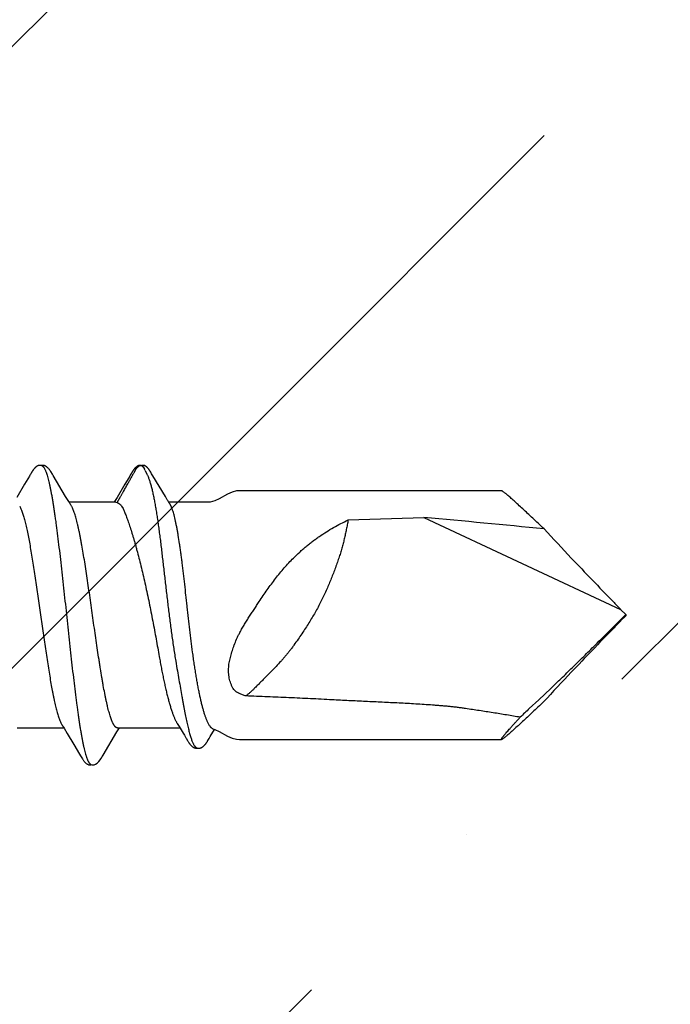
# Model space of a CAD drawing. Units: inches. Extents: x 70.9 to 83.2, y 50 to 60.6.
# Drawn here: x 81.2 to 81.7, y 53.5 to 54.2 of the extents above; entities that cross this region are included whole.
import ezdxf

# ---------------------------------------------------------------- set-up
doc = ezdxf.new("R2010")
doc.units = ezdxf.units.IN
doc.header["$MEASUREMENT"] = 0
doc.layers.add('DIMENSION', color=9, linetype='Continuous', lineweight=0)
doc.layers.add('SCREW', color=9, linetype='Continuous', lineweight=0)
doc.layers.add('Fastener', color=9, linetype='Continuous')

# ---------------------------------------------------------------- blocks, each defined once
blk = doc.blocks.new('#12-14 x 2.00 HWH Steel Fastener')
at = {"layer": 'Fastener', "linetype": 'Continuous'}
for p, q in [((1.65521, 0.10642), (1.65564, 0.10632)), ((1.65564, 0.10632), (1.65587, 0.10623)), ((1.65587, 0.10623), (1.6565, 0.10642)), ((1.65587, 0.10623), (1.65633, 0.1056)), ((1.65633, 0.1056), (1.65674, 0.10496)), ((1.57552, 0.09885), (1.57211, 0.0931)), ((1.57594, 0.09956), (1.57552, 0.09885)), ((1.57656, 0.10059), (1.57645, 0.10041)), ((1.57662, 0.10071), (1.57656, 0.10059)), ((1.57666, 0.10076), (1.57662, 0.10071)), ((1.57712, 0.10158), (1.57702, 0.1014)), ((1.57722, 0.10175), (1.57712, 0.10158)), ((1.59246, 0.09926), (1.59186, 0.10024)), ((1.60131, 0.08445), (1.59246, 0.09926)), ((1.64696, 0.09893), (1.64357, 0.0932)), ((1.64737, 0.09962), (1.64696, 0.09893)), ((1.64779, 0.1003), (1.64737, 0.09962)), ((1.64792, 0.10053), (1.64779, 0.1003)), ((1.648, 0.10066), (1.64792, 0.10053)), ((1.64806, 0.10077), (1.648, 0.10066)), ((1.64837, 0.10132), (1.64806, 0.10077)), ((1.64848, 0.10151), (1.64837, 0.10132)), ((1.64858, 0.10168), (1.64848, 0.10151)), ((1.64868, 0.10184), (1.64858, 0.10168)), ((1.65674, 0.10496), (1.65735, 0.1039)), ((1.65784, 0.10299), (1.65918, 0.10034)), ((1.6619, 0.10159), (1.66146, 0.10232)), ((1.67231, 0.08435), (1.66341, 0.09907)), ((1.57211, 0.0931), (1.56651, 0.08373)), ((1.64357, 0.0932), (1.63793, 0.08376)), ((1.60356, 0.08074), (1.60131, 0.08445)), ((1.67366, 0.08213), (1.67231, 0.08435)), ((1.9115, 0.0885), (1.725, 0.0885)), ((1.56862, 0.07752), (1.56948, 0.07572)), ((1.60429, 0.07952), (1.60356, 0.08074)), ((1.63704, 0.08025), (1.60385, 0.08025)), ((1.60559, 0.07752), (1.6047, 0.0789)), ((1.63657, 0.08152), (1.6358, 0.08025)), ((1.63793, 0.08376), (1.63657, 0.08152)), ((1.63704, 0.08025), (1.6379, 0.08002)), ((1.64117, 0.07752), (1.64217, 0.07578)), ((1.67398, 0.08162), (1.67366, 0.08213)), ((1.67486, 0.08012), (1.67398, 0.08162)), ((1.70233, 0.08025), (1.67479, 0.08025)), ((1.67636, 0.07752), (1.67546, 0.07915)), ((1.80243, 0.06769), (1.85629, 0.06939)), ((1.85629, 0.06939), (1.99637, 0.00407)), ((2, 0.00041), (1.99637, 0.00407)), ((2, 0.00041), (2, -0.00041)), ((2, -0.00041), (1.99637, -0.00407)), ((1.9381, -0.06025), (1.94655, -0.05229)), ((1.93134, -0.06645), (1.9381, -0.06025)), ((1.68073, -0.07703), (1.68206, -0.07917)), ((1.56691, -0.08025), (1.6001, -0.08025)), ((1.59978, -0.07971), (1.60027, -0.08052)), ((1.60027, -0.08052), (1.60249, -0.08419)), ((1.62793, -0.09963), (1.63785, -0.08306)), ((1.63785, -0.08306), (1.63914, -0.08094)), ((1.63831, -0.08025), (1.68272, -0.08025)), ((1.63914, -0.08094), (1.63955, -0.08025)), ((1.68206, -0.07917), (1.68358, -0.08166)), ((1.68358, -0.08166), (1.68494, -0.0839)), ((1.68494, -0.0839), (1.68585, -0.08541)), ((1.60249, -0.08419), (1.6072, -0.09208)), ((1.68712, -0.08753), (1.68809, -0.0892)), ((1.70262, -0.08906), (1.70346, -0.08766)), ((1.725, -0.0885), (1.9115, -0.0885)), ((1.6072, -0.09208), (1.61129, -0.09898)), ((1.61129, -0.09898), (1.61202, -0.10018)), ((1.62671, -0.10169), (1.62682, -0.10151)), ((1.62682, -0.10151), (1.62694, -0.1013)), ((1.62694, -0.1013), (1.62724, -0.10078)), ((1.62724, -0.10078), (1.62729, -0.10068)), ((1.62729, -0.10068), (1.62738, -0.10054)), ((1.62738, -0.10054), (1.62751, -0.10032)), ((1.62751, -0.10032), (1.62793, -0.09963)), ((1.61923, -0.10616), (1.62026, -0.10646))]:
    blk.add_line(p, q, dxfattribs=at)
for points in [[(1.58261, 0.10651), (1.58252, 0.1065), (1.58243, 0.10649), (1.58234, 0.10648), (1.58226, 0.10646), (1.58218, 0.10645), (1.58209, 0.10643), (1.58201, 0.10641), (1.58193, 0.10638), (1.58185, 0.10636), (1.58178, 0.10633), (1.5817, 0.1063), (1.58162, 0.10627), (1.58154, 0.10624), (1.58147, 0.1062), (1.58139, 0.10617), (1.58131, 0.10613), (1.58123, 0.10609), (1.58116, 0.10604), (1.58108, 0.106), (1.581, 0.10595), (1.58092, 0.1059), (1.58084, 0.10584), (1.58075, 0.10578), (1.58066, 0.10572), (1.58057, 0.10565), (1.58046, 0.10557), (1.58035, 0.10548), (1.58023, 0.10539), (1.58012, 0.10529), (1.58001, 0.1052), (1.5799, 0.1051), (1.57979, 0.10501), (1.57969, 0.10491), (1.57959, 0.10482), (1.57949, 0.10472), (1.5794, 0.10463), (1.57931, 0.10454), (1.57922, 0.10444), (1.57913, 0.10435), (1.57905, 0.10426), (1.57897, 0.10418), (1.57889, 0.10409), (1.57881, 0.104), (1.57874, 0.10391), (1.57867, 0.10383), (1.5786, 0.10374), (1.57853, 0.10366), (1.57846, 0.10357), (1.57839, 0.10349), (1.57833, 0.1034), (1.57826, 0.10332), (1.5782, 0.10324), (1.57814, 0.10316), (1.57808, 0.10307), (1.57802, 0.10299), (1.57797, 0.10291), (1.57791, 0.10283), (1.57786, 0.10275), (1.5778, 0.10267), (1.57775, 0.1026), (1.5777, 0.10252), (1.57765, 0.10244), (1.5776, 0.10237), (1.57755, 0.10229), (1.57751, 0.10222), (1.57746, 0.10214), (1.57741, 0.10207), (1.57737, 0.10199), (1.57732, 0.10191), (1.57722, 0.10175)], [(1.58463, 0.10617), (1.58455, 0.10621), (1.58446, 0.10624), (1.58437, 0.10627), (1.58427, 0.10631), (1.58416, 0.10634), (1.58405, 0.10637), (1.58392, 0.1064), (1.5838, 0.10643), (1.58367, 0.10646), (1.58354, 0.10648), (1.58341, 0.10649), (1.58328, 0.10651), (1.58316, 0.10652), (1.58304, 0.10652), (1.58292, 0.10652), (1.58281, 0.10652), (1.58271, 0.10652), (1.58261, 0.10651)], [(1.5867, 0.10621), (1.58644, 0.10632), (1.58618, 0.10641), (1.5859, 0.10647), (1.58562, 0.10651), (1.58529, 0.10653), (1.5849, 0.10651), (1.58447, 0.10645), (1.58409, 0.10636)], [(1.59189, 0.10019), (1.59068, 0.10225), (1.59043, 0.10263), (1.59022, 0.10293), (1.59, 0.10323), (1.58976, 0.10354), (1.58951, 0.10385), (1.58924, 0.10416), (1.58895, 0.10447), (1.58863, 0.10479), (1.58829, 0.10511), (1.58791, 0.10542), (1.58754, 0.10571), (1.58723, 0.10592), (1.58696, 0.10608), (1.5867, 0.10621)], [(1.65397, 0.10651), (1.65387, 0.1065), (1.65378, 0.10649), (1.65369, 0.10647), (1.6536, 0.10645), (1.65351, 0.10643), (1.65343, 0.10641), (1.65334, 0.10639), (1.65326, 0.10636), (1.65317, 0.10633), (1.65309, 0.1063), (1.65301, 0.10627), (1.65293, 0.10623), (1.65285, 0.10619), (1.65277, 0.10615), (1.65269, 0.10611), (1.6526, 0.10607), (1.65252, 0.10602), (1.65244, 0.10597), (1.65236, 0.10592), (1.65228, 0.10587), (1.65219, 0.10581), (1.6521, 0.10575), (1.652, 0.10568), (1.6519, 0.1056), (1.65179, 0.10551), (1.65167, 0.10542), (1.65155, 0.10532), (1.65144, 0.10522), (1.65133, 0.10512), (1.65122, 0.10503), (1.65111, 0.10493), (1.65101, 0.10483), (1.65091, 0.10474), (1.65081, 0.10464), (1.65072, 0.10455), (1.65063, 0.10446), (1.65054, 0.10437), (1.65046, 0.10428), (1.65038, 0.10419), (1.6503, 0.1041), (1.65022, 0.10401), (1.65015, 0.10392), (1.65007, 0.10384), (1.65, 0.10375), (1.64993, 0.10367), (1.64987, 0.10358), (1.6498, 0.1035), (1.64973, 0.10341), (1.64967, 0.10333), (1.64961, 0.10325), (1.64955, 0.10316), (1.64949, 0.10308), (1.64943, 0.103), (1.64937, 0.10292), (1.64932, 0.10284), (1.64926, 0.10276), (1.64921, 0.10268), (1.64916, 0.10261), (1.64911, 0.10253), (1.64906, 0.10245), (1.64901, 0.10238), (1.64896, 0.1023), (1.64891, 0.10223), (1.64887, 0.10215), (1.64882, 0.10208), (1.64877, 0.102), (1.64868, 0.10184)], [(1.65498, 0.10647), (1.65483, 0.10649), (1.65469, 0.10651), (1.65456, 0.10652), (1.65443, 0.10652), (1.6543, 0.10652), (1.65418, 0.10652), (1.65407, 0.10652), (1.65397, 0.10651)], [(1.65764, 0.10639), (1.6569, 0.10652), (1.65547, 0.10636)], [(1.57645, 0.10041), (1.57626, 0.10009), (1.57594, 0.09956)], [(1.57702, 0.1014), (1.57696, 0.1013), (1.57666, 0.10076)], [(1.66146, 0.10232), (1.66131, 0.10256), (1.66117, 0.10278), (1.66104, 0.10299), (1.6609, 0.1032), (1.66076, 0.10341), (1.66062, 0.10361), (1.66047, 0.10381), (1.66033, 0.10401), (1.66018, 0.1042), (1.66003, 0.10439), (1.65986, 0.10458), (1.65969, 0.10478), (1.65948, 0.105)], [(1.66341, 0.09907), (1.6625, 0.1006), (1.6619, 0.10159)], [(1.71663, 0.08598), (1.71058, 0.08271), (1.70745, 0.08129), (1.70422, 0.0804), (1.70233, 0.08025)], [(1.725, 0.0885), (1.72299, 0.08832), (1.71976, 0.08741), (1.71663, 0.08598)], [(1.6047, 0.0789), (1.60467, 0.07893), (1.60465, 0.07897), (1.60462, 0.079), (1.60459, 0.07904), (1.60456, 0.07909), (1.60453, 0.07914), (1.60449, 0.07921), (1.60444, 0.07929), (1.60437, 0.07939), (1.60429, 0.07952)], [(1.67546, 0.07915), (1.67544, 0.07918), (1.6754, 0.07925), (1.67531, 0.07938), (1.6751, 0.07972), (1.67486, 0.08012)], [(1.59926, -0.0789), (1.59927, -0.07891), (1.59929, -0.07895), (1.59932, -0.07898), (1.59935, -0.07902), (1.59938, -0.07907), (1.59942, -0.07912), (1.59946, -0.07919), (1.59951, -0.07927), (1.59958, -0.07937), (1.59966, -0.07951), (1.59978, -0.07971)], [(1.70346, -0.08766), (1.70429, -0.08632), (1.70738, -0.08127)], [(1.70613, -0.08085), (1.70745, -0.08129), (1.71058, -0.08271)], [(1.71058, -0.08271), (1.71663, -0.08598), (1.71976, -0.08741), (1.72299, -0.08832), (1.725, -0.0885)], [(1.68585, -0.08541), (1.6869, -0.08717), (1.68712, -0.08753)], [(1.68809, -0.0892), (1.68832, -0.08959), (1.68855, -0.08996), (1.68874, -0.09027), (1.68892, -0.09054), (1.68909, -0.0908), (1.68926, -0.09105), (1.68943, -0.0913), (1.68961, -0.09155), (1.6898, -0.09181), (1.69, -0.09206), (1.69021, -0.09231), (1.69042, -0.09254), (1.69063, -0.09277), (1.69084, -0.09299), (1.69106, -0.09319), (1.69128, -0.09339), (1.69151, -0.09357), (1.69175, -0.09375), (1.692, -0.09391), (1.69225, -0.09406)], [(1.69665, -0.09463), (1.6969, -0.09459), (1.69713, -0.09453), (1.69736, -0.09447), (1.69759, -0.09439), (1.6978, -0.0943), (1.69801, -0.09421), (1.69822, -0.0941), (1.69841, -0.09399), (1.69861, -0.09387), (1.6988, -0.09374), (1.69898, -0.0936), (1.69917, -0.09346), (1.69935, -0.09331), (1.69952, -0.09316), (1.69969, -0.09299), (1.69987, -0.09283), (1.70004, -0.09265), (1.7002, -0.09247), (1.70037, -0.09228), (1.70054, -0.09209), (1.7007, -0.09189), (1.70086, -0.09168), (1.70102, -0.09147), (1.70118, -0.09126), (1.70134, -0.09104), (1.70149, -0.09082), (1.70165, -0.0906), (1.7018, -0.09036), (1.70197, -0.0901), (1.70218, -0.08978), (1.70239, -0.08943), (1.70262, -0.08906)], [(1.69225, -0.09406), (1.69252, -0.0942), (1.69279, -0.09432), (1.69308, -0.09443), (1.69338, -0.09451), (1.69369, -0.09458), (1.694, -0.09462), (1.6943, -0.09464), (1.69461, -0.09464), (1.6949, -0.09461), (1.69517, -0.09456)], [(1.69447, -0.09432), (1.69459, -0.09437), (1.6948, -0.09445), (1.69501, -0.09452), (1.69523, -0.09458), (1.69546, -0.09462), (1.69569, -0.09465), (1.69593, -0.09467), (1.69617, -0.09467), (1.69641, -0.09466), (1.69665, -0.09463)], [(1.612, -0.10015), (1.61323, -0.10225), (1.61349, -0.10265), (1.61372, -0.10299), (1.61398, -0.10334), (1.61425, -0.10369), (1.61454, -0.10403), (1.61485, -0.10437), (1.6152, -0.10473), (1.61558, -0.10508), (1.616, -0.10544), (1.61639, -0.10574), (1.61672, -0.10596), (1.61702, -0.10613)], [(1.62026, -0.10646), (1.62159, -0.10648), (1.6226, -0.10612), (1.62384, -0.10523), (1.62506, -0.10402), (1.62598, -0.10284), (1.62643, -0.10216)], [(1.6264, -0.10221), (1.62646, -0.10212), (1.62651, -0.10204), (1.62656, -0.10195), (1.62661, -0.10187), (1.62671, -0.10169)], [(1.61702, -0.10613), (1.61731, -0.10627), (1.6176, -0.10637), (1.6179, -0.10645), (1.61822, -0.1065), (1.61858, -0.10652), (1.61901, -0.1065), (1.61949, -0.10643), (1.61984, -0.10634)]]:
    blk.add_lwpolyline(points, dxfattribs=at)
for centre, radius, start, end in [((1.61406, 0.07996), 0.04947, 27.74024, 28.94643), ((1.5916, 0.06987), 0.01594, 27.6458, 28.67689), ((1.65701, 0.06847), 0.02137, 24.24028, 25.05803), ((1.35969, -5.64288), 5.73381, 84.172589, 85.031383), ((4.23868, 2.19826), 3.1372, 222.93505, 223.45274), ((4.93617, 2.8628), 4.10058, 223.49072, 224.09027), ((4.45658, 2.39369), 3.42971, 224.03605, 224.16616), ((-3.68161, 5.67644), 8.03107, 314.808621, 315.028089), ((4.45658, -2.39369), 3.42971, 135.83384, 135.96395), ((5.00674, -2.93046), 4.19835, 135.91671, 136.5023), ((4.40337, -2.35714), 3.36603, 136.51209, 137.00222), ((2.35662, -0.51796), 0.62026, 133.28604, 134.11374)]:
    blk.add_arc(centre, radius, start, end, dxfattribs=at)
for points, knots in [([(1.58463, 0.10617), (1.58476, 0.10611), (1.58494, 0.106), (1.58517, 0.10582), (1.58534, 0.10565), (1.58552, 0.10545), (1.5857, 0.10523), (1.58587, 0.10499), (1.58611, 0.10462), (1.58641, 0.10409), (1.58676, 0.10338), (1.58711, 0.10257), (1.58733, 0.102), (1.58744, 0.1017)], [0, 0, 0, 0, 0.076429, 0.118672, 0.163997, 0.212644, 0.2648, 0.320611, 0.380192, 0.510985, 0.657712, 0.820666, 1, 1, 1, 1]), ([(1.65003, 0.10136), (1.65011, 0.1015), (1.65027, 0.10178), (1.65047, 0.10212), (1.65063, 0.10241), (1.65074, 0.10262), (1.65086, 0.10283), (1.65101, 0.10311), (1.65116, 0.1034), (1.65132, 0.10367), (1.65149, 0.10395), (1.65167, 0.10421), (1.65186, 0.10447), (1.65206, 0.10473), (1.65232, 0.10503), (1.65261, 0.10532), (1.65284, 0.10553), (1.65299, 0.10567), (1.65311, 0.10577), (1.65324, 0.10587), (1.6534, 0.106), (1.65359, 0.10613), (1.6538, 0.10625), (1.65403, 0.10635), (1.65426, 0.10642), (1.65449, 0.10646), (1.65473, 0.10647), (1.65497, 0.10645), (1.65513, 0.10643), (1.65521, 0.10642)], [0, 0, 0, 0, 0.062639, 0.125262, 0.156564, 0.187862, 0.219158, 0.25045, 0.313022, 0.344314, 0.375612, 0.438182, 0.469457, 0.500728, 0.563224, 0.625614, 0.656798, 0.688014, 0.703645, 0.719293, 0.750585, 0.781781, 0.812912, 0.844143, 0.875411, 0.906588, 0.937643, 0.968761, 1, 1, 1, 1]), ([(1.6565, 0.10642), (1.6566, 0.10644), (1.65679, 0.10647), (1.65703, 0.10648), (1.65722, 0.10647), (1.65741, 0.10645), (1.65755, 0.10642), (1.65764, 0.10639)], [0, 0, 0, 0, 0.250542, 0.499902, 0.624473, 0.749378, 1, 1, 1, 1]), ([(1.65764, 0.10639), (1.65773, 0.10636), (1.65787, 0.10631), (1.65804, 0.10622), (1.65821, 0.10612), (1.65841, 0.10598), (1.65864, 0.1058), (1.65886, 0.10561), (1.65908, 0.10542), (1.65929, 0.10521), (1.65942, 0.10507), (1.65949, 0.105)], [0, 0, 0, 0, 0.125192, 0.187609, 0.249958, 0.374904, 0.500203, 0.625296, 0.750169, 0.875011, 1, 1, 1, 1]), ([(1.58744, 0.1017), (1.58762, 0.10122), (1.58796, 0.10021), (1.58845, 0.09858), (1.58894, 0.09677), (1.58943, 0.09478), (1.58992, 0.09261), (1.59042, 0.09026), (1.59091, 0.08774), (1.5914, 0.08505), (1.5919, 0.0822), (1.59239, 0.07919), (1.59288, 0.07603), (1.59338, 0.07273), (1.59387, 0.06929), (1.59454, 0.06444), (1.59538, 0.05807), (1.59637, 0.05008), (1.59737, 0.04165), (1.59837, 0.03286), (1.59937, 0.02382), (1.60037, 0.01462), (1.60136, 0.00538), (1.60235, -0.00386), (1.60334, -0.01306), (1.60432, -0.02217), (1.60531, -0.03114), (1.60631, -0.03991), (1.6073, -0.04837), (1.60829, -0.05643), (1.60912, -0.06288), (1.60979, -0.06779), (1.61029, -0.07129), (1.61078, -0.07465), (1.61128, -0.07787), (1.61177, -0.08094), (1.61226, -0.08387), (1.61276, -0.08663), (1.61325, -0.08923), (1.61367, -0.09129), (1.61401, -0.09285), (1.61433, -0.09429), (1.61473, -0.09599), (1.61523, -0.09788), (1.61565, -0.09935), (1.61599, -0.10042), (1.61624, -0.10115), (1.61648, -0.10184), (1.61673, -0.10248), (1.61698, -0.10307), (1.61723, -0.10362), (1.61748, -0.10411), (1.61773, -0.10455), (1.61797, -0.10495), (1.61822, -0.10529), (1.61847, -0.10559), (1.61879, -0.1059), (1.61905, -0.10608), (1.61923, -0.10616)], [0, 0, 0, 0, 0.007187, 0.015227, 0.024116, 0.033844, 0.044401, 0.055774, 0.067947, 0.080903, 0.094617, 0.109065, 0.124219, 0.140052, 0.156533, 0.173632, 0.209598, 0.247847, 0.288186, 0.330252, 0.37355, 0.417514, 0.461694, 0.505763, 0.549602, 0.593085, 0.636013, 0.677978, 0.718467, 0.757073, 0.793493, 0.810835, 0.827574, 0.843683, 0.859132, 0.873891, 0.887933, 0.901236, 0.913775, 0.925528, 0.931104, 0.936476, 0.9466, 0.955882, 0.964312, 0.968206, 0.971886, 0.975351, 0.978602, 0.98164, 0.984465, 0.987081, 0.989488, 0.991693, 0.993701, 0.995521, 0.997166, 1, 1, 1, 1]), ([(1.6379, 0.08002), (1.63805, 0.08023), (1.63827, 0.08054), (1.63854, 0.08098), (1.63873, 0.08131), (1.63892, 0.08165), (1.63911, 0.08198), (1.6393, 0.08232), (1.63954, 0.08276), (1.63979, 0.08321), (1.64004, 0.08365), (1.64029, 0.0841), (1.64061, 0.08465), (1.641, 0.08532), (1.64138, 0.08599), (1.64175, 0.08666), (1.64213, 0.08732), (1.64263, 0.08822), (1.64325, 0.08933), (1.644, 0.09067), (1.64475, 0.092), (1.64551, 0.09334), (1.64614, 0.09445), (1.64664, 0.09535), (1.64701, 0.09601), (1.64739, 0.09668), (1.6479, 0.09757), (1.6484, 0.09846), (1.64889, 0.09936), (1.64927, 0.10002), (1.64964, 0.10069), (1.6499, 0.10114), (1.65003, 0.10136)], [0, 0, 0, 0, 0.031273, 0.046923, 0.062579, 0.07823, 0.093864, 0.109479, 0.125083, 0.156283, 0.171894, 0.187521, 0.218812, 0.250124, 0.281421, 0.312681, 0.343913, 0.37513, 0.437562, 0.500028, 0.562535, 0.625058, 0.687563, 0.718814, 0.750072, 0.78134, 0.812614, 0.875095, 0.906273, 0.937439, 0.968684, 1, 1, 1, 1]), ([(1.65918, 0.10034), (1.65932, 0.10005), (1.6596, 0.09944), (1.66001, 0.09848), (1.6604, 0.09747), (1.66079, 0.09638), (1.66117, 0.09524), (1.66168, 0.09359), (1.6623, 0.09137), (1.66301, 0.08853), (1.66369, 0.08547), (1.66436, 0.08218), (1.665, 0.0787), (1.66563, 0.07501), (1.66625, 0.07115), (1.66685, 0.06711), (1.66744, 0.06292), (1.66802, 0.05859), (1.6686, 0.05413), (1.66916, 0.04956), (1.66992, 0.04327), (1.67086, 0.03523), (1.67199, 0.02543), (1.67313, 0.0155), (1.67431, 0.00556), (1.67554, -0.00432), (1.67683, -0.01404), (1.67821, -0.02353), (1.6792, -0.02976), (1.67972, -0.03282)], [0, 0, 0, 0, 0.007237, 0.014903, 0.022999, 0.031526, 0.040482, 0.049864, 0.069896, 0.091587, 0.114881, 0.139713, 0.166022, 0.193736, 0.222767, 0.253017, 0.284387, 0.316783, 0.350126, 0.384333, 0.419287, 0.490948, 0.564248, 0.63853, 0.713002, 0.786915, 0.85979, 0.931002, 1, 1, 1, 1]), ([(1.91565, 0.08548), (1.91537, 0.08572), (1.91485, 0.08615), (1.91411, 0.08676), (1.91346, 0.08727), (1.91296, 0.08765), (1.91261, 0.0879), (1.91238, 0.08806), (1.91218, 0.08819), (1.912, 0.0883), (1.91184, 0.08839), (1.91172, 0.08844), (1.91164, 0.08847), (1.91159, 0.08849), (1.91154, 0.0885), (1.91151, 0.0885), (1.9115, 0.0885)], [0, 0, 0, 0, 0.208471, 0.394377, 0.556877, 0.695265, 0.755236, 0.808969, 0.856415, 0.897546, 0.93236, 0.960898, 0.972855, 0.983311, 0.992327, 1, 1, 1, 1]), ([(1.94185, 0.0613), (1.9405, 0.0626), (1.93784, 0.06512), (1.93394, 0.06881), (1.93023, 0.07229), (1.92675, 0.07553), (1.92353, 0.0785), (1.92102, 0.08078), (1.91916, 0.08243), (1.91791, 0.08354), (1.91675, 0.08455), (1.916, 0.08518), (1.91565, 0.08548)], [0, 0, 0, 0, 0.157723, 0.308602, 0.451553, 0.585366, 0.708685, 0.819988, 0.870636, 0.917676, 0.960879, 1, 1, 1, 1]), ([(1.63831, -0.08025), (1.63823, -0.08025), (1.63805, -0.08024), (1.6378, -0.08017), (1.63754, -0.08007), (1.63729, -0.07993), (1.63703, -0.07975), (1.63677, -0.07952), (1.63652, -0.07926), (1.63627, -0.07896), (1.63601, -0.07862), (1.63576, -0.07824), (1.6355, -0.07782), (1.63525, -0.07736), (1.63499, -0.07686), (1.63465, -0.07613), (1.63421, -0.07511), (1.63371, -0.07377), (1.6332, -0.07229), (1.63269, -0.07066), (1.63218, -0.06889), (1.63168, -0.06698), (1.63117, -0.06493), (1.63066, -0.06276), (1.63015, -0.06046), (1.62964, -0.05803), (1.62895, -0.05458), (1.62828, -0.05098), (1.62761, -0.04724), (1.62693, -0.04325), (1.62625, -0.03914), (1.62558, -0.03492), (1.62489, -0.03053), (1.62404, -0.02488), (1.62303, -0.01798), (1.62201, -0.01092), (1.621, -0.00378), (1.61998, 0.00339), (1.61897, 0.01053), (1.61795, 0.01759), (1.61694, 0.02451), (1.61593, 0.03123), (1.61491, 0.0377), (1.6139, 0.04387), (1.61304, 0.0488), (1.61235, 0.05255), (1.61184, 0.05521), (1.61134, 0.05776), (1.61083, 0.0602), (1.61032, 0.06251), (1.60981, 0.0647), (1.6093, 0.06676), (1.6088, 0.06868), (1.60829, 0.07047), (1.60778, 0.07212), (1.60727, 0.07362), (1.60677, 0.07497), (1.60626, 0.07618), (1.6059, 0.07692), (1.60572, 0.07726)], [0, 0, 0, 0, 0.001575, 0.003189, 0.004877, 0.006672, 0.008599, 0.010679, 0.012927, 0.015356, 0.017977, 0.020795, 0.023817, 0.027048, 0.030491, 0.034147, 0.042105, 0.050925, 0.060604, 0.071133, 0.082501, 0.094694, 0.10769, 0.121468, 0.136004, 0.151272, 0.167243, 0.201178, 0.219078, 0.237554, 0.276091, 0.296078, 0.316493, 0.358445, 0.40162, 0.445678, 0.490271, 0.535049, 0.57966, 0.623756, 0.666988, 0.709017, 0.749516, 0.788166, 0.824667, 0.842024, 0.858741, 0.874789, 0.890136, 0.904754, 0.918617, 0.931701, 0.943981, 0.95544, 0.966063, 0.975838, 0.984755, 0.992809, 1, 1, 1, 1]), ([(1.6379, 0.08002), (1.63807, 0.07997), (1.63839, 0.07987), (1.63884, 0.07966), (1.63928, 0.07941), (1.6397, 0.07912), (1.64009, 0.07878), (1.64061, 0.07827), (1.64096, 0.07783), (1.64117, 0.07752)], [0, 0, 0, 0, 0.121198, 0.240009, 0.358652, 0.478924, 0.602157, 0.729524, 1, 1, 1, 1]), ([(1.69169, -0.02631), (1.69134, -0.0237), (1.69066, -0.01841), (1.6897, -0.0104), (1.68877, -0.00228), (1.68802, 0.00452), (1.68742, 0.00995), (1.68682, 0.01531), (1.68609, 0.0219), (1.6852, 0.02961), (1.68445, 0.03586), (1.68383, 0.04069), (1.68337, 0.04415), (1.6829, 0.0475), (1.68229, 0.05172), (1.68165, 0.05575), (1.68098, 0.05959), (1.6805, 0.06224), (1.68, 0.06474), (1.67951, 0.06706), (1.67901, 0.06921), (1.67852, 0.07118), (1.67802, 0.07297), (1.67759, 0.07434), (1.67725, 0.07534), (1.677, 0.07602), (1.67675, 0.07665), (1.67658, 0.07705), (1.67649, 0.07724)], [0, 0, 0, 0, 0.075398, 0.15263, 0.230866, 0.309331, 0.348397, 0.387219, 0.463726, 0.53807, 0.609495, 0.643885, 0.677275, 0.709579, 0.740722, 0.799216, 0.826427, 0.85219, 0.876443, 0.89913, 0.920198, 0.939604, 0.957314, 0.973296, 0.980632, 0.987529, 0.993985, 1, 1, 1, 1]), ([(1.56948, 0.07572), (1.56964, 0.07534), (1.56996, 0.07454), (1.57042, 0.07328), (1.57088, 0.07189), (1.57134, 0.07038), (1.5718, 0.06876), (1.57227, 0.06702), (1.57273, 0.06517), (1.57319, 0.06321), (1.57365, 0.06115), (1.57428, 0.0582), (1.57507, 0.05427), (1.57599, 0.04928), (1.57691, 0.04396), (1.57784, 0.03834), (1.57877, 0.03242), (1.57971, 0.02625), (1.58065, 0.01989), (1.58159, 0.01339), (1.58284, 0.00466), (1.58407, -0.00407), (1.5853, -0.01274), (1.58623, -0.01914), (1.58716, -0.02544), (1.58809, -0.03159), (1.58902, -0.03754), (1.58995, -0.04321), (1.59087, -0.04858), (1.59166, -0.05284), (1.59228, -0.05608), (1.59275, -0.05838), (1.59321, -0.06058), (1.59367, -0.06268), (1.59414, -0.06467), (1.5946, -0.06655), (1.59506, -0.06832), (1.59553, -0.06998), (1.59599, -0.07152), (1.59645, -0.07295), (1.59692, -0.07426), (1.59738, -0.07544), (1.59784, -0.07649), (1.59824, -0.07728), (1.59855, -0.07785), (1.59879, -0.07823), (1.59902, -0.07858), (1.59918, -0.0788), (1.59926, -0.0789)], [0, 0, 0, 0, 0.007793, 0.01632, 0.025576, 0.035559, 0.046258, 0.057658, 0.069739, 0.082483, 0.095875, 0.109906, 0.139835, 0.172063, 0.206273, 0.24237, 0.280396, 0.32007, 0.360956, 0.402646, 0.444739, 0.528633, 0.570088, 0.611115, 0.651547, 0.691087, 0.729326, 0.765874, 0.800397, 0.832808, 0.848222, 0.863076, 0.877327, 0.890937, 0.903879, 0.916147, 0.927741, 0.938658, 0.948886, 0.9584, 0.967178, 0.975205, 0.982482, 0.989025, 0.992028, 0.994856, 0.997512, 1, 1, 1, 1]), ([(1.64217, 0.07578), (1.64235, 0.0754), (1.6427, 0.07461), (1.64324, 0.07336), (1.6438, 0.07199), (1.64438, 0.07051), (1.64498, 0.06891), (1.6456, 0.06721), (1.64623, 0.06539), (1.64665, 0.06415), (1.64687, 0.06351)], [0, 0, 0, 0, 0.094483, 0.198067, 0.31057, 0.431809, 0.5616, 0.699751, 0.845991, 1, 1, 1, 1]), ([(1.64687, 0.06351), (1.64733, 0.06213), (1.64801, 0.06001), (1.64891, 0.05711), (1.6496, 0.0548), (1.6503, 0.0524), (1.651, 0.04992), (1.65171, 0.04736), (1.65267, 0.0438), (1.65387, 0.03918), (1.65528, 0.03345), (1.65669, 0.02751), (1.65808, 0.02138), (1.65944, 0.0151), (1.66076, 0.00873), (1.66205, 0.00228), (1.66331, -0.00418), (1.66453, -0.01062), (1.66572, -0.017), (1.66686, -0.02327), (1.6676, -0.02742), (1.66796, -0.02947)], [0, 0, 0, 0, 0.045719, 0.070072, 0.095361, 0.121545, 0.148584, 0.17644, 0.205072, 0.264487, 0.326475, 0.39066, 0.456655, 0.52406, 0.592469, 0.661459, 0.730602, 0.799461, 0.867606, 0.934612, 1, 1, 1, 1]), ([(1.7635, 0.04063), (1.76495, 0.04207), (1.76715, 0.04418), (1.77018, 0.04688), (1.77248, 0.04884), (1.77481, 0.05074), (1.77717, 0.05258), (1.77957, 0.05435), (1.78281, 0.05663), (1.78693, 0.05933), (1.79367, 0.06334), (1.7989, 0.06603), (1.80243, 0.06769)], [0, 0, 0, 0, 0.12832, 0.191999, 0.255372, 0.318463, 0.381295, 0.443894, 0.506283, 0.630514, 0.754146, 1, 1, 1, 1]), ([(1.80243, 0.06769), (1.80221, 0.06655), (1.80176, 0.06429), (1.80109, 0.06092), (1.80039, 0.05757), (1.79964, 0.05423), (1.79883, 0.05088), (1.79793, 0.0475), (1.79692, 0.04408), (1.79616, 0.04179), (1.79576, 0.04063)], [0, 0, 0, 0, 0.124716, 0.247846, 0.370195, 0.492585, 0.615861, 0.740903, 0.86863, 1, 1, 1, 1]), ([(1.73914, 0.00966), (1.74008, 0.01106), (1.74195, 0.01385), (1.74481, 0.01799), (1.74772, 0.02205), (1.75167, 0.02732), (1.75579, 0.03239), (1.76013, 0.0372), (1.76237, 0.03951), (1.7635, 0.04063)], [0, 0, 0, 0, 0.128024, 0.255428, 0.38202, 0.507675, 0.755903, 0.878474, 1, 1, 1, 1]), ([(1.79576, 0.04063), (1.79485, 0.038), (1.79346, 0.03408), (1.79152, 0.02889), (1.79001, 0.02506), (1.78843, 0.02123), (1.78675, 0.01739), (1.78495, 0.01353), (1.78368, 0.01095), (1.78302, 0.00966)], [0, 0, 0, 0, 0.249566, 0.372531, 0.495291, 0.618619, 0.743307, 0.870159, 1, 1, 1, 1]), ([(1.725, -0.01299), (1.72552, -0.01202), (1.7266, -0.01007), (1.72828, -0.00719), (1.73002, -0.00434), (1.7318, -0.00151), (1.73361, 0.0013), (1.73544, 0.0041), (1.73729, 0.00688), (1.73852, 0.00874), (1.73914, 0.00966)], [0, 0, 0, 0, 0.124435, 0.249258, 0.374324, 0.499535, 0.624795, 0.750023, 0.875124, 1, 1, 1, 1]), ([(1.78302, 0.00966), (1.78236, 0.00836), (1.78102, 0.00578), (1.77893, 0.00197), (1.77674, -0.0018), (1.77445, -0.00557), (1.77203, -0.00937), (1.76945, -0.01325), (1.76671, -0.01725), (1.7648, -0.01994), (1.76382, -0.02131)], [0, 0, 0, 0, 0.119938, 0.238762, 0.357757, 0.478207, 0.601391, 0.728579, 0.861032, 1, 1, 1, 1]), ([(1.72131, -0.02131), (1.72182, -0.0199), (1.72266, -0.0178), (1.72394, -0.01504), (1.72463, -0.01367), (1.725, -0.01299)], [0, 0, 0, 0, 0.494116, 0.745727, 1, 1, 1, 1]), ([(1.70233, -0.07587), (1.70221, -0.07561), (1.70197, -0.07508), (1.70162, -0.07425), (1.70126, -0.07337), (1.70078, -0.07207), (1.70018, -0.07031), (1.69949, -0.06802), (1.69879, -0.06551), (1.69811, -0.06279), (1.69742, -0.05988), (1.69674, -0.05677), (1.69607, -0.05348), (1.69541, -0.05002), (1.69476, -0.0464), (1.69411, -0.04263), (1.69348, -0.03872), (1.69287, -0.03468), (1.69227, -0.03053), (1.69188, -0.02773), (1.69169, -0.02631)], [0, 0, 0, 0, 0.016647, 0.034373, 0.053176, 0.073051, 0.11599, 0.163115, 0.214326, 0.2695, 0.32849, 0.391137, 0.457262, 0.526677, 0.599173, 0.674533, 0.752535, 0.832957, 0.915547, 1, 1, 1, 1]), ([(1.72061, -0.05229), (1.72028, -0.0517), (1.71966, -0.0505), (1.71888, -0.04864), (1.71825, -0.04672), (1.71777, -0.04478), (1.7175, -0.04314), (1.71736, -0.04183), (1.71727, -0.04051), (1.71725, -0.03887), (1.71735, -0.0369), (1.71757, -0.03495), (1.7179, -0.033), (1.71832, -0.03106), (1.71881, -0.02912), (1.71936, -0.02717), (1.71997, -0.02523), (1.72062, -0.02327), (1.72108, -0.02197), (1.72131, -0.02131)], [0, 0, 0, 0, 0.063096, 0.126085, 0.188788, 0.251129, 0.313089, 0.343944, 0.374724, 0.436111, 0.497389, 0.558709, 0.620224, 0.682074, 0.744385, 0.807262, 0.870787, 0.935027, 1, 1, 1, 1]), ([(1.76382, -0.02131), (1.76332, -0.02201), (1.76232, -0.02338), (1.76079, -0.02538), (1.75924, -0.02732), (1.75768, -0.02921), (1.75609, -0.03106), (1.75392, -0.0335), (1.7511, -0.03654), (1.74817, -0.03956), (1.74574, -0.04203), (1.74384, -0.04394), (1.74187, -0.04592), (1.73982, -0.04797), (1.73771, -0.0501), (1.73628, -0.05155), (1.73555, -0.05229)], [0, 0, 0, 0, 0.061211, 0.12113, 0.180085, 0.238399, 0.296391, 0.354376, 0.471554, 0.592358, 0.654861, 0.719152, 0.785522, 0.854261, 0.925657, 1, 1, 1, 1]), ([(1.94655, -0.05229), (1.9478, -0.05109), (1.95032, -0.04866), (1.95546, -0.04368), (1.9607, -0.03857), (1.966, -0.03336), (1.97005, -0.02939), (1.97413, -0.02537), (1.97685, -0.02267), (1.97822, -0.02131)], [0, 0, 0, 0, 0.116835, 0.237041, 0.485404, 0.612311, 0.740433, 0.869636, 1, 1, 1, 1]), ([(1.66796, -0.02947), (1.6682, -0.03087), (1.6687, -0.03364), (1.66946, -0.03773), (1.67024, -0.04169), (1.67102, -0.04552), (1.67181, -0.04921), (1.6726, -0.05273), (1.6734, -0.05608), (1.67421, -0.05924), (1.67502, -0.06222), (1.67583, -0.06499), (1.67665, -0.06756), (1.67746, -0.06991), (1.67815, -0.07172), (1.67871, -0.07305), (1.67911, -0.07396), (1.67952, -0.07482), (1.67992, -0.07561), (1.68032, -0.07635), (1.68059, -0.07681), (1.68073, -0.07703)], [0, 0, 0, 0, 0.086389, 0.170663, 0.252504, 0.331643, 0.407863, 0.480953, 0.550698, 0.616887, 0.679326, 0.737855, 0.792322, 0.842597, 0.888565, 0.909907, 0.930143, 0.94927, 0.967287, 0.984195, 1, 1, 1, 1]), ([(1.67972, -0.03282), (1.6801, -0.03507), (1.68085, -0.03946), (1.68195, -0.0459), (1.683, -0.05201), (1.68386, -0.0569), (1.68453, -0.06063), (1.68502, -0.06328), (1.6855, -0.06584), (1.68612, -0.06904), (1.68673, -0.07211), (1.68735, -0.07503), (1.6878, -0.07706), (1.68824, -0.07898), (1.68867, -0.08079), (1.6891, -0.08248), (1.68953, -0.08407), (1.68995, -0.08554), (1.69036, -0.0869), (1.69078, -0.08814), (1.69119, -0.08927), (1.6916, -0.09029), (1.69201, -0.0912), (1.69241, -0.09199), (1.69276, -0.09258), (1.69304, -0.09299), (1.69324, -0.09326), (1.69345, -0.09351), (1.69365, -0.09372), (1.69385, -0.09391), (1.69412, -0.09412), (1.69433, -0.09425), (1.69447, -0.09432)], [0, 0, 0, 0, 0.107097, 0.20959, 0.307032, 0.39901, 0.442835, 0.485158, 0.525933, 0.565123, 0.638643, 0.67292, 0.705509, 0.73639, 0.765553, 0.792997, 0.818716, 0.842711, 0.864982, 0.885542, 0.90441, 0.921611, 0.937174, 0.951139, 0.963563, 0.969222, 0.974529, 0.979497, 0.984145, 0.988493, 0.992565, 1, 1, 1, 1]), ([(1.725, -0.05577), (1.72478, -0.05567), (1.72435, -0.05547), (1.72372, -0.05514), (1.7231, -0.05477), (1.72251, -0.05436), (1.72195, -0.05391), (1.72127, -0.05326), (1.72084, -0.05269), (1.72061, -0.05229)], [0, 0, 0, 0, 0.124843, 0.250706, 0.377141, 0.503756, 0.630049, 0.755458, 1, 1, 1, 1]), ([(1.72962, -0.0575), (1.72922, -0.05737), (1.72844, -0.05711), (1.72728, -0.05669), (1.72613, -0.05625), (1.72537, -0.05593), (1.725, -0.05577)], [0, 0, 0, 0, 0.25127, 0.501862, 0.751549, 1, 1, 1, 1]), ([(1.73555, -0.05229), (1.73507, -0.05278), (1.7341, -0.05372), (1.73262, -0.05504), (1.73112, -0.05629), (1.73012, -0.0571), (1.72962, -0.0575)], [0, 0, 0, 0, 0.260216, 0.510634, 0.755796, 1, 1, 1, 1]), ([(1.79097, -0.06025), (1.78586, -0.05998), (1.77564, -0.05945), (1.7603, -0.05875), (1.74496, -0.0581), (1.73473, -0.0577), (1.72962, -0.0575)], [0, 0, 0, 0, 0.249926, 0.499915, 0.749944, 1, 1, 1, 1]), ([(1.88599, -0.06645), (1.88502, -0.0663), (1.88307, -0.06603), (1.88063, -0.06572), (1.87867, -0.06549), (1.87671, -0.06527), (1.87425, -0.06501), (1.87129, -0.06473), (1.86833, -0.06447), (1.86537, -0.06423), (1.86141, -0.06393), (1.85646, -0.06359), (1.85052, -0.06322), (1.84457, -0.06288), (1.83862, -0.06257), (1.83266, -0.06227), (1.82472, -0.06189), (1.81479, -0.06143), (1.80288, -0.06087), (1.79494, -0.06047), (1.79097, -0.06025)], [0, 0, 0, 0, 0.030942, 0.061976, 0.077519, 0.093072, 0.12421, 0.155381, 0.186578, 0.217797, 0.249031, 0.311536, 0.374075, 0.436638, 0.499216, 0.561805, 0.624401, 0.749605, 0.87481, 1, 1, 1, 1]), ([(1.94153, -0.06161), (1.94019, -0.06289), (1.93756, -0.06539), (1.93371, -0.06903), (1.93006, -0.07246), (1.92662, -0.07566), (1.92343, -0.07858), (1.92095, -0.08083), (1.91912, -0.08247), (1.91788, -0.08356), (1.91673, -0.08456), (1.916, -0.08519), (1.91565, -0.08548)], [0, 0, 0, 0, 0.157696, 0.308528, 0.451424, 0.585183, 0.708465, 0.819769, 0.87044, 0.917522, 0.960788, 1, 1, 1, 1]), ([(1.92486, -0.07264), (1.92326, -0.07237), (1.92004, -0.07182), (1.91521, -0.07102), (1.91036, -0.07024), (1.90551, -0.06946), (1.90064, -0.0687), (1.89576, -0.06794), (1.89088, -0.06719), (1.88762, -0.0667), (1.88599, -0.06645)], [0, 0, 0, 0, 0.124132, 0.248589, 0.373329, 0.498312, 0.623502, 0.748861, 0.874366, 1, 1, 1, 1]), ([(1.70613, -0.08085), (1.70597, -0.0808), (1.70575, -0.08069), (1.70546, -0.08051), (1.70523, -0.08033), (1.70501, -0.08012), (1.70478, -0.07988), (1.70454, -0.07961), (1.70431, -0.07931), (1.70407, -0.07898), (1.70374, -0.07849), (1.70332, -0.07779), (1.70282, -0.07687), (1.7025, -0.07621), (1.70233, -0.07587)], [0, 0, 0, 0, 0.07489, 0.116386, 0.161068, 0.209219, 0.261047, 0.316704, 0.376304, 0.439925, 0.507625, 0.65536, 0.819542, 1, 1, 1, 1]), ([(1.9115, -0.0885), (1.91149, -0.0885), (1.91146, -0.0885), (1.91143, -0.08848), (1.91141, -0.08846), (1.91139, -0.08843), (1.91139, -0.08839), (1.9114, -0.08834), (1.91141, -0.08828), (1.91143, -0.08822), (1.91146, -0.08814), (1.91152, -0.08803), (1.91161, -0.08786), (1.91175, -0.08764), (1.91193, -0.08738), (1.91213, -0.08709), (1.91237, -0.08676), (1.91265, -0.08641), (1.91295, -0.08602), (1.91329, -0.0856), (1.9138, -0.08498), (1.91451, -0.08413), (1.91546, -0.08303), (1.91652, -0.08181), (1.91768, -0.0805), (1.91894, -0.07909), (1.9203, -0.07759), (1.92175, -0.07601), (1.92328, -0.07435), (1.92433, -0.07322), (1.92486, -0.07264)], [0, 0, 0, 0, 0.001869, 0.003441, 0.004903, 0.00648, 0.00836, 0.010655, 0.013429, 0.016714, 0.020529, 0.024888, 0.035257, 0.047853, 0.062679, 0.079725, 0.098974, 0.120409, 0.144001, 0.169713, 0.197508, 0.259186, 0.328674, 0.405555, 0.489422, 0.57989, 0.676583, 0.779111, 0.887057, 1, 1, 1, 1]), ([(1.91565, -0.08548), (1.91537, -0.08572), (1.91485, -0.08615), (1.91411, -0.08676), (1.91346, -0.08727), (1.91296, -0.08765), (1.91261, -0.0879), (1.91238, -0.08806), (1.91218, -0.08819), (1.912, -0.0883), (1.91184, -0.08839), (1.91172, -0.08844), (1.91164, -0.08847), (1.91159, -0.08849), (1.91154, -0.0885), (1.91151, -0.0885), (1.9115, -0.0885)], [0, 0, 0, 0, 0.208475, 0.394381, 0.55688, 0.695268, 0.75524, 0.808973, 0.856419, 0.897551, 0.932365, 0.9609, 0.972854, 0.983309, 0.992326, 1, 1, 1, 1])]:
    blk.add_open_spline(points, degree=3, knots=knots, dxfattribs=at)

msp = doc.modelspace()

# ---------------------------------------------------------------- hatches: boundary and pattern name
at = {"layer": 'DIMENSION'}
h = msp.add_hatch(dxfattribs=at)
h.set_pattern_fill('ANSI36', color=256, scale=2.5)
h.set_pattern_definition([(45, (-11.4383, 11.4776), (0.16572815, 0.6076699), [0.78125, -0.15625, 0, -0.15625])])
h.paths.add_polyline_path([(80.02437, 58.4954), (83.01127, 58.4954), (83.01127, 51.42493), (80.02437, 51.42493)])

# ---------------------------------------------------------------- block references
at = {"layer": 'SCREW'}
msp.add_blockref('#12-14 x 2.00 HWH Steel Fastener', (79.64887, 53.78431), dxfattribs=at)

doc.saveas('drawing.dxf')
